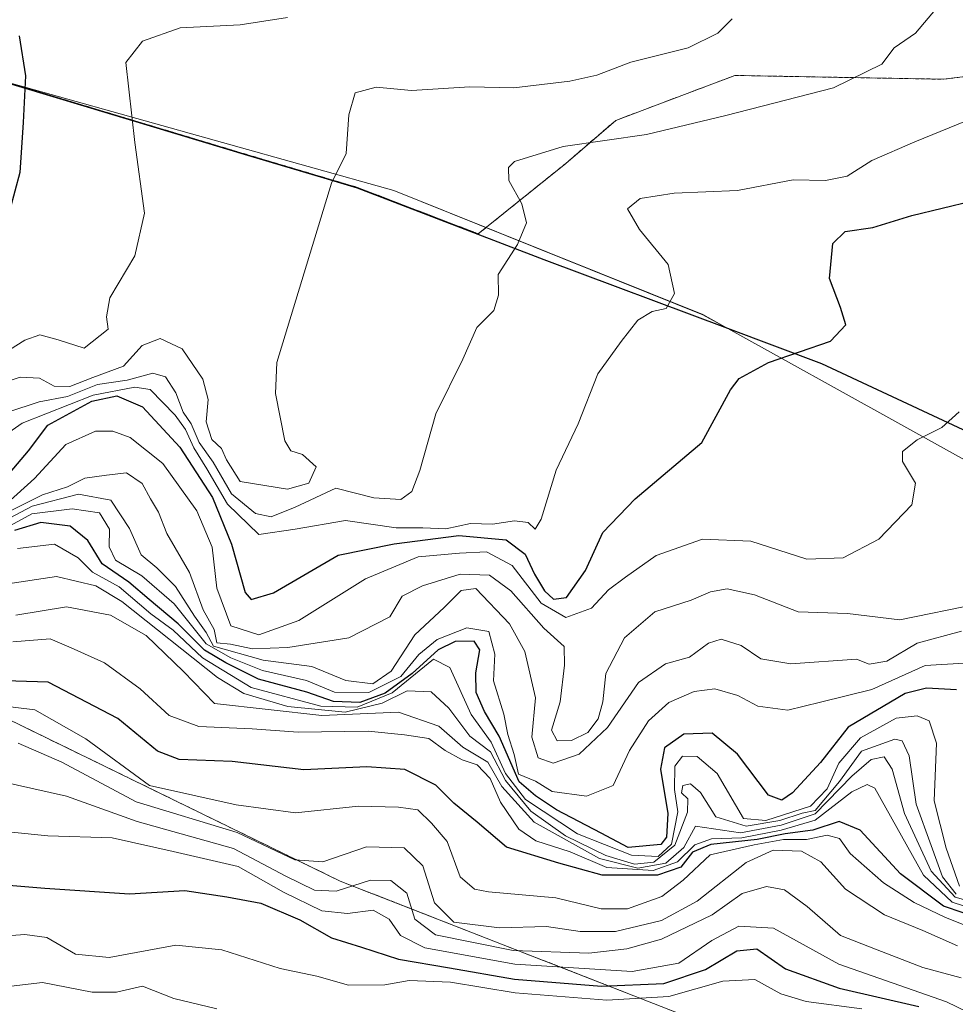
# Model space of a CAD drawing. Units: metres. Extents: x 655413 to 658845, y 4722518 to 4723313.
# Drawn here: x 657851 to 657979, y 4722732 to 4722867 of the extents above; entities that cross this region are included whole.
import ezdxf

# ---------------------------------------------------------------- set-up
doc = ezdxf.new("R2010")
doc.units = ezdxf.units.M
doc.header["$MEASUREMENT"] = 0
doc.linetypes.add('TRAZOS', pattern=[0.75, 0.5, -0.25])
for name, color, linetype, lineweight in [('Arbolado forestal', 92, 'TRAZOS', 0), ('Arbolado forestal CxS', 92, 'Continuous', 0), ('Comarca', 2, 'Continuous', 13), ('Comarca CxS', 133, 'Continuous', 0), ('Comunidad autónoma', 142, 'Continuous', 30), ('Comunidad Autónoma CxS', 142, 'Continuous', 0), ('Curva de nivel maestra', 36, 'Continuous', 30), ('Curva de nivel normal', 36, 'Continuous', 0), ('Espacio natural protegido', 2, 'Continuous', 13), ('Espacio natural protegido CxS', 2, 'Continuous', 0), ('Matorral', 135, 'Continuous', 0), ('Matorral CxS', 135, 'Continuous', 0), ('Municipio', 9, 'Continuous', 13), ('Municipio CxS', 142, 'Continuous', 0), ('Provincia', 19, 'Continuous', 0), ('Provincia CxS', 1, 'Continuous', 0)]:
    doc.layers.add(name, color=color, linetype=linetype, lineweight=lineweight)

# ---------------------------------------------------------------- blocks, each defined once
blk = doc.blocks.new('*U150')
at = {"layer": 'Matorral CxS', "color": 135, "linetype": 'Continuous', "lineweight": 0}
for points in [[(658041.04, 4722873.59, 1215.53), (658029.26, 4722862.47, 1218.23), (658026.99, 4722852.24, 1218.07), (658032.26, 4722845.39, 1215.52), (658059.83, 4722835.95, 1209.07), (658105.34, 4722820.64, 1206.72), (658132.67, 4722796.58, 1209.84), (658160.66, 4722771.26, 1215.06), (658196.5, 4722748.44, 1220.57), (658231.53, 4722735.33, 1200.56), (658259.66, 4722724.8, 1165.23), (658308.4, 4722679.42, 1098.16), (658267.6, 4722690.4, 1110.92), (658161.77, 4722677.17, 1134.36), (658063.87, 4722682.47, 1135.56), (657894.54, 4722748.61, 1160.27), (657786.06, 4722801.53, 1184.42)], [(657841.82, 4722860.25, 1252.45), (657881.84, 4722848.2, 1241.68), (657896.93, 4722843.71, 1239.47), (657913.48, 4722837.36, 1236.25), (657925.47, 4722847.01, 1233.51), (657932.31, 4722852.91, 1236.01), (657937.65, 4722854.92, 1236.55), (657948.66, 4722859.07, 1237.16), (657977.27, 4722858.55, 1232.67), (657996.9, 4722860.98, 1228.67), (658013.21, 4722869.04, 1224.79)]]:
    blk.add_polyline3d(points, dxfattribs=at)
blk = doc.blocks.new('*U152')
at = {"layer": 'Provincia CxS', "color": 1, "linetype": 'Continuous', "lineweight": 0}
blk.add_polyline3d([(658089.62, 4722756.89, 1214.24), (658045.45, 4722778.25, 1213.01), (658035.63, 4722783.48, 1212.99), (658015.88, 4722793.97, 1214.29), (657995.87, 4722803.05, 1216.36), (657960.57, 4722819.53, 1223.87), (657947.67, 4722824.37, 1227.3), (657922.53, 4722833.79, 1234.04), (657896.91, 4722843.63, 1239.46), (657881.83, 4722848.12, 1241.69), (657843.13, 4722859.77, 1252.2)], dxfattribs=at)
blk = doc.blocks.new('*U153')
at = {"layer": 'Comarca CxS', "color": 133, "linetype": 'Continuous', "lineweight": 0}
blk.add_polyline3d([(658089.62, 4722756.89, 1214.24), (658045.45, 4722778.25, 1213.01), (658035.63, 4722783.48, 1212.99), (658015.88, 4722793.97, 1214.29), (657995.87, 4722803.05, 1216.36), (657960.57, 4722819.53, 1223.87), (657922.53, 4722833.79, 1234.04), (657896.91, 4722843.63, 1239.46), (657881.83, 4722848.12, 1241.69), (657841.81, 4722860.17, 1252.46)], dxfattribs=at)
blk = doc.blocks.new('*U154')
at = {"layer": 'Municipio CxS', "color": 142, "linetype": 'Continuous', "lineweight": 0}
blk.add_polyline3d([(658089.62, 4722756.89, 1214.24), (658045.45, 4722778.25, 1213.01), (658035.63, 4722783.48, 1212.99), (658015.88, 4722793.97, 1214.29), (657995.87, 4722803.05, 1216.36), (657960.57, 4722819.53, 1223.87), (657947.67, 4722824.37, 1227.3), (657922.53, 4722833.79, 1234.04), (657896.91, 4722843.63, 1239.46), (657881.83, 4722848.12, 1241.69), (657843.13, 4722859.77, 1252.2)], dxfattribs=at)
blk = doc.blocks.new('*U155')
at = {"layer": 'Comunidad Autónoma CxS', "color": 142, "linetype": 'Continuous', "lineweight": 0}
blk.add_polyline3d([(658089.62, 4722756.89, 1214.24), (658045.45, 4722778.25, 1213.01), (658035.63, 4722783.48, 1212.99), (658015.88, 4722793.97, 1214.29), (657995.87, 4722803.05, 1216.36), (657960.57, 4722819.53, 1223.87), (657947.67, 4722824.37, 1227.3), (657922.53, 4722833.79, 1234.04), (657896.91, 4722843.63, 1239.46), (657881.83, 4722848.12, 1241.69), (657843.13, 4722859.77, 1252.2)], dxfattribs=at)
blk = doc.blocks.new('*U156')
at = {"layer": 'Espacio natural protegido CxS', "color": 2, "linetype": 'Continuous', "lineweight": 0}
blk.add_polyline3d([(658359.92, 4722813.77, 1208.33), (658339.29, 4722824.77, 1204.75), (658331.02, 4722827.7, 1204.11), (658312.42, 4722834.27, 1202.4), (658274.36, 4722831.77, 1203.22), (658242.79, 4722824.77, 1204.5), (658208.04, 4722792.27, 1213.04), (658146.11, 4722728.27, 1215.43), (658137.75, 4722731.9, 1214.97), (658112.73, 4722742.77, 1215.27), (658016.36, 4722786.27, 1214.22), (657947.67, 4722824.37, 1227.3), (657944.24, 4722826.27, 1228.41), (657901.92, 4722843.28, 1238.77), (657843.13, 4722859.77, 1252.2)], dxfattribs=at)
blk = doc.blocks.new('*U157')
at = {"layer": 'Espacio natural protegido CxS', "color": 2, "linetype": 'Continuous', "lineweight": 0}
blk.add_polyline3d([(658089.62, 4722756.89, 1214.24), (658045.45, 4722778.25, 1213.01), (658035.63, 4722783.48, 1212.99), (658015.88, 4722793.97, 1214.29), (657995.87, 4722803.05, 1216.36), (657960.57, 4722819.53, 1223.87), (657947.67, 4722824.37, 1227.3), (657922.53, 4722833.79, 1234.04), (657896.91, 4722843.63, 1239.46), (657881.83, 4722848.12, 1241.69), (657843.13, 4722859.77, 1252.2)], dxfattribs=at)
blk = doc.blocks.new('*U158')
at = {"layer": 'Provincia CxS', "color": 1, "linetype": 'Continuous', "lineweight": 0}
blk.add_polyline3d([(658089.6209, 4722756.8861, 1214.2362), (658045.4501, 4722778.251, 1213.0068), (658035.6269, 4722783.475, 1212.9949), (658015.885, 4722793.974, 1214.2907), (657995.8681, 4722803.0511, 1216.3557), (657960.572, 4722819.5339, 1223.874), (657947.669, 4722824.3704, 1227.3034), (657922.5339, 4722833.792, 1234.0392), (657896.912, 4722843.6301, 1239.4626), (657881.826, 4722848.1161, 1241.6855), (657843.1262, 4722859.7704, 1252.1967)], dxfattribs=at)
blk = doc.blocks.new('*U159')
at = {"layer": 'Comarca CxS', "color": 133, "linetype": 'Continuous', "lineweight": 0}
blk.add_polyline3d([(658089.62, 4722756.89, 1214.24), (658045.45, 4722778.25, 1213.01), (658035.63, 4722783.47, 1212.99), (658015.88, 4722793.97, 1214.29), (657995.87, 4722803.05, 1216.36), (657960.57, 4722819.53, 1223.87), (657922.53, 4722833.79, 1234.04), (657896.91, 4722843.63, 1239.46), (657881.83, 4722848.12, 1241.69), (657841.81, 4722860.17, 1252.46)], dxfattribs=at)
blk = doc.blocks.new('*U160')
at = {"layer": 'Municipio CxS', "color": 142, "linetype": 'Continuous', "lineweight": 0}
blk.add_polyline3d([(658089.6209, 4722756.8861, 1214.2362), (658045.4501, 4722778.251, 1213.0068), (658035.6269, 4722783.475, 1212.9949), (658015.885, 4722793.974, 1214.2907), (657995.8681, 4722803.0511, 1216.3557), (657960.572, 4722819.5339, 1223.874), (657947.669, 4722824.3704, 1227.3034), (657922.5339, 4722833.792, 1234.0392), (657896.912, 4722843.6301, 1239.4626), (657881.826, 4722848.1161, 1241.6855), (657843.1262, 4722859.7704, 1252.1967)], dxfattribs=at)
blk = doc.blocks.new('*U161')
at = {"layer": 'Comunidad Autónoma CxS', "color": 142, "linetype": 'Continuous', "lineweight": 0}
blk.add_polyline3d([(658089.6209, 4722756.8861, 1214.2362), (658045.4501, 4722778.251, 1213.0068), (658035.6269, 4722783.475, 1212.9949), (658015.885, 4722793.974, 1214.2907), (657995.8681, 4722803.0511, 1216.3557), (657960.572, 4722819.5339, 1223.874), (657947.669, 4722824.3704, 1227.3034), (657922.5339, 4722833.792, 1234.0392), (657896.912, 4722843.6301, 1239.4626), (657881.826, 4722848.1161, 1241.6855), (657843.1262, 4722859.7704, 1252.1967)], dxfattribs=at)
blk = doc.blocks.new('*U162')
at = {"layer": 'Espacio natural protegido CxS', "color": 2, "linetype": 'Continuous', "lineweight": 0}
blk.add_polyline3d([(658359.9183, 4722813.7694, 1208.3303), (658339.2937, 4722824.7695, 1204.7487), (658331.0185, 4722827.6949, 1204.1134), (658312.4191, 4722834.2698, 1202.3985), (658274.3571, 4722831.7704, 1203.2172), (658242.7948, 4722824.7709, 1204.5031), (658208.0445, 4722792.2715, 1213.0438), (658146.1066, 4722728.273, 1215.4317), (658137.7479, 4722731.9046, 1214.9709), (658112.7321, 4722742.7732, 1215.2729), (658016.3589, 4722786.2742, 1214.2172), (657947.669, 4722824.3704, 1227.3034), (657944.2352, 4722826.2748, 1228.4128), (657901.9233, 4722843.2751, 1238.7672), (657843.1262, 4722859.7704, 1252.1967)], dxfattribs=at)
blk = doc.blocks.new('*U163')
at = {"layer": 'Espacio natural protegido CxS', "color": 2, "linetype": 'Continuous', "lineweight": 0}
blk.add_polyline3d([(658089.6209, 4722756.8861, 1214.2362), (658045.4501, 4722778.251, 1213.0068), (658035.6269, 4722783.475, 1212.9949), (658015.885, 4722793.974, 1214.2907), (657995.8681, 4722803.0511, 1216.3557), (657960.572, 4722819.5339, 1223.874), (657947.669, 4722824.3704, 1227.3034), (657922.5339, 4722833.792, 1234.0392), (657896.912, 4722843.6301, 1239.4626), (657881.826, 4722848.1161, 1241.6855), (657843.1262, 4722859.7704, 1252.1967)], dxfattribs=at)
blk = doc.blocks.new('*U164')
at = {"layer": 'Curva de nivel normal', "color": 36, "linetype": 'Continuous', "lineweight": 0}
blk.add_polyline3d([(657844.92, 4722755.76, 1155), (657854.45, 4722754.83, 1155), (657863.28, 4722754.53, 1155), (657871.67, 4722752.66, 1155), (657880.56, 4722750.62, 1155), (657886.77, 4722747.1, 1155), (657892.04, 4722744.53, 1155), (657895.56, 4722744.18, 1155), (657899.09, 4722744.6, 1155), (657901.28, 4722743.4, 1155), (657902.8, 4722741.13, 1155), (657906.16, 4722739.44, 1155), (657918.48, 4722737.2, 1155), (657934.55, 4722736.22, 1155), (657940.95, 4722737.36, 1155), (657945.48, 4722740.48, 1155), (657949.21, 4722742.41, 1155), (657953.95, 4722742.14, 1155), (657962.92, 4722737.2, 1155), (657977.68, 4722732.04, 1155), (657988.81, 4722726.66, 1155)], dxfattribs=at)
blk = doc.blocks.new('*U168')
at = {"layer": 'Curva de nivel normal', "color": 36, "linetype": 'Continuous', "lineweight": 0}
blk.add_polyline3d([(657844.46, 4722773.11, 1170), (657852.7, 4722772.11, 1170), (657859.67, 4722768.1, 1170), (657868.39, 4722761.71, 1170), (657880.28, 4722759.08, 1170), (657888.43, 4722757.95, 1170), (657897.04, 4722758.9, 1170), (657902.56, 4722758.74, 1170), (657905.2, 4722758.38, 1170), (657907.06, 4722756.57, 1170), (657909.21, 4722754.03, 1170), (657910.98, 4722749.18, 1170), (657912.95, 4722747.49, 1170), (657914.87, 4722747.13, 1170), (657924.1, 4722746.3, 1170), (657930.32, 4722744.78, 1170), (657933.92, 4722744.82, 1170), (657938.66, 4722746.49, 1170), (657941.54, 4722748.73, 1170), (657945.28, 4722752.2, 1170), (657951.3, 4722753.58, 1170), (657955.3, 4722754.33, 1170), (657958.49, 4722754.31, 1170), (657961.32, 4722754.92, 1170), (657962.99, 4722754.44, 1170), (657964.47, 4722752.4, 1170), (657969.04, 4722748.35, 1170), (657973.24, 4722745.65, 1170), (657977.53, 4722743.6, 1170), (657983.14, 4722741.38, 1170)], dxfattribs=at)
blk = doc.blocks.new('*U170')
at = {"layer": 'Curva de nivel normal', "color": 36, "linetype": 'Continuous', "lineweight": 0}
blk.add_polyline3d([(657979.42, 4722747.93, 1195), (657977.62, 4722753.14, 1195), (657975.98, 4722759.6, 1195), (657976.27, 4722767.52, 1195), (657975.3, 4722770.56, 1195), (657973.63, 4722771.26, 1195), (657970.74, 4722770.95, 1195), (657965.88, 4722768.25, 1195), (657962.89, 4722764.79, 1195), (657961.31, 4722761.24, 1195), (657959.02, 4722758.87, 1195), (657952.88, 4722756.92, 1195), (657949.85, 4722757.17, 1195), (657946.2, 4722763.34, 1195), (657943.48, 4722765.69, 1195), (657941.48, 4722765.73, 1195), (657940.42, 4722764.36, 1195), (657940.38, 4722761.16, 1195), (657940.82, 4722758.08, 1195), (657939.95, 4722753.66, 1195), (657938.12, 4722751.99, 1195), (657934.46, 4722752.18, 1195), (657927.09, 4722755.08, 1195), (657919.96, 4722759.81, 1195), (657917.22, 4722763.36, 1195), (657915.24, 4722767.67, 1195), (657912.5, 4722771.47, 1195), (657909.59, 4722777.87, 1195), (657907.34, 4722779.04, 1195), (657901.65, 4722774.4, 1195), (657896.87, 4722772.46, 1195), (657891.89, 4722772.61, 1195), (657882.34, 4722775.15, 1195), (657875.67, 4722779.21, 1195), (657871.63, 4722783.02, 1195), (657868.61, 4722785.25, 1195), (657864.25, 4722788.97, 1195), (657860.6, 4722790.98, 1195), (657858.62, 4722792.93, 1195), (657855.38, 4722794.82, 1195), (657850.31, 4722794.23, 1195)], dxfattribs=at)
blk = doc.blocks.new('*U173')
at = {"layer": 'Curva de nivel normal', "color": 36, "linetype": 'Continuous', "lineweight": 0}
blk.add_polyline3d([(657845.17, 4722740.84, 1145), (657851.3, 4722741.27, 1145), (657854.34, 4722740.86, 1145), (657858.28, 4722738.58, 1145), (657862.89, 4722738.13, 1145), (657872.01, 4722739.81, 1145), (657878.34, 4722739.16, 1145), (657886.34, 4722736.62, 1145), (657891.34, 4722735.56, 1145), (657895.67, 4722734.34, 1145), (657900.67, 4722734.38, 1145), (657904.01, 4722734.96, 1145), (657909.67, 4722734.75, 1145), (657918.54, 4722733.3, 1145), (657931.12, 4722732.28, 1145), (657939.61, 4722732.8, 1145), (657947, 4722734.9, 1145), (657951.4, 4722735.11, 1145), (657954.96, 4722733.15, 1145), (657958.42, 4722732.1, 1145), (657966.06, 4722731.1, 1145)], dxfattribs=at)
blk = doc.blocks.new('*U174')
at = {"layer": 'Curva de nivel normal', "color": 36, "linetype": 'Continuous', "lineweight": 0}
blk.add_polyline3d([(657976.87, 4722868.96, 1235), (657973.41, 4722864.86, 1235), (657970.5, 4722862.85, 1235), (657968.79, 4722860.62, 1235), (657962.17, 4722857.39, 1235), (657947.42, 4722853.6, 1235), (657936.52, 4722850.97, 1235), (657925.09, 4722849.34, 1235), (657918.42, 4722847.26, 1235), (657917.64, 4722846.47, 1235), (657917.66, 4722844.67, 1235), (657919.43, 4722841.47, 1235), (657920.1, 4722838.84, 1235), (657918.84, 4722835.91, 1235), (657916.2, 4722831.78, 1235), (657916.23, 4722828.95, 1235), (657915.63, 4722826.86, 1235), (657913.26, 4722824.53, 1235), (657911.38, 4722820.19, 1235), (657907.64, 4722812.66, 1235), (657905.48, 4722804.89, 1235), (657904.39, 4722802.02, 1235), (657902.85, 4722800.92, 1235), (657899.14, 4722801.17, 1235), (657893.97, 4722802.46, 1235), (657888.37, 4722799.89, 1235), (657885.08, 4722798.56, 1235), (657882.92, 4722799.01, 1235), (657879.64, 4722801.69, 1235), (657877.13, 4722806.04, 1235), (657875.22, 4722808.74, 1235), (657874.11, 4722811.3, 1235), (657873.03, 4722812.88, 1235), (657872.03, 4722815.55, 1235), (657870.6, 4722817.75, 1235), (657868.87, 4722818.25, 1235), (657865.34, 4722817.3, 1235), (657861.3, 4722816.71, 1235), (657857.19, 4722815.03, 1235), (657853.3, 4722814.31, 1235), (657849.01, 4722812.92, 1235)], dxfattribs=at)
blk = doc.blocks.new('*U176')
at = {"layer": 'Curva de nivel normal', "color": 36, "linetype": 'Continuous', "lineweight": 0}
blk.add_polyline3d([(657848.06, 4722762.26, 1160), (657857.01, 4722760.25, 1160), (657866.74, 4722756.78, 1160), (657879.92, 4722753.08, 1160), (657887.08, 4722749.3, 1160), (657891.01, 4722747.35, 1160), (657894.01, 4722747.24, 1160), (657898.69, 4722748.73, 1160), (657901.51, 4722748.69, 1160), (657903.69, 4722746.97, 1160), (657904.78, 4722743.4, 1160), (657907.6, 4722741.23, 1160), (657918.25, 4722739.1, 1160), (657928.65, 4722738.73, 1160), (657933.86, 4722739.34, 1160), (657938.58, 4722740.64, 1160), (657945.55, 4722743.96, 1160), (657949.66, 4722746.9, 1160), (657953, 4722747.87, 1160), (657955.47, 4722747.42, 1160), (657958.54, 4722745.12, 1160), (657963.13, 4722741.14, 1160), (657967.91, 4722739.27, 1160), (657974.42, 4722736.76, 1160), (657979.66, 4722735.33, 1160)], dxfattribs=at)
blk = doc.blocks.new('*U178')
at = {"layer": 'Curva de nivel normal', "color": 36, "linetype": 'Continuous', "lineweight": 0}
blk.add_polyline3d([(657948.26, 4722866.85, 1240), (657946.3, 4722864.85, 1240), (657942.26, 4722862.86, 1240), (657934.37, 4722860.87, 1240), (657929.74, 4722859.12, 1240), (657926.02, 4722858.27, 1240), (657918.34, 4722857.38, 1240), (657912.34, 4722857.52, 1240), (657904.34, 4722856.99, 1240), (657899.49, 4722857.46, 1240), (657896.6, 4722856.68, 1240), (657895.75, 4722853.69, 1240), (657895.38, 4722848.36, 1240), (657893.34, 4722844.31, 1240), (657885.85, 4722819.7, 1240), (657885.68, 4722815.46, 1240), (657886.98, 4722808.96, 1240), (657887.8, 4722807.61, 1240), (657889.4, 4722807.08, 1240), (657891.25, 4722805.41, 1240), (657890.26, 4722803.18, 1240), (657887.33, 4722802.36, 1240), (657880.82, 4722803.39, 1240), (657878.97, 4722806.38, 1240), (657878.27, 4722807.93, 1240), (657876.93, 4722809.14, 1240), (657876.18, 4722811.57, 1240), (657876.43, 4722814.62, 1240), (657875.71, 4722817.44, 1240), (657872.87, 4722821.58, 1240), (657869.88, 4722823.01, 1240), (657867.41, 4722822.02, 1240), (657864.83, 4722819.19, 1240), (657860.63, 4722817.66, 1240), (657857.5, 4722816.41, 1240), (657855.34, 4722816.48, 1240), (657853.34, 4722817.57, 1240), (657850.67, 4722817.7, 1240), (657845.67, 4722816.06, 1240)], dxfattribs=at)
blk = doc.blocks.new('*U179')
at = {"layer": 'Curva de nivel normal', "color": 36, "linetype": 'Continuous', "lineweight": 0}
blk.add_polyline3d([(657887.34, 4722867, 1245), (657880.84, 4722866, 1245), (657872.59, 4722865.58, 1245), (657867.44, 4722863.75, 1245), (657865.15, 4722860.85, 1245), (657866.38, 4722849.86, 1245), (657867.74, 4722840.19, 1245), (657866.39, 4722834.33, 1245), (657862.98, 4722828.56, 1245), (657862.5, 4722825.96, 1245), (657862.72, 4722824.29, 1245), (657859.45, 4722821.67, 1245), (657855.88, 4722822.82, 1245), (657853.39, 4722823.52, 1245), (657851.34, 4722822.78, 1245), (657848.34, 4722820.92, 1245)], dxfattribs=at)
blk = doc.blocks.new('*U182')
at = {"layer": 'Curva de nivel normal', "color": 36, "linetype": 'Continuous', "lineweight": 0}
blk.add_polyline3d([(657983.38, 4722745.1, 1185), (657978.85, 4722746.42, 1185), (657975.55, 4722749.97, 1185), (657971.89, 4722757.86, 1185), (657970.2, 4722763.95, 1185), (657969.13, 4722765.66, 1185), (657967.33, 4722765.28, 1185), (657964.66, 4722763.01, 1185), (657959.66, 4722757.85, 1185), (657954.98, 4722756.27, 1185), (657949.42, 4722755.24, 1185), (657943.26, 4722756.14, 1185), (657941.67, 4722753.22, 1185), (657939.17, 4722751.08, 1185), (657935.35, 4722750.39, 1185), (657930.08, 4722751.71, 1185), (657921.15, 4722756.68, 1185), (657916.72, 4722761.56, 1185), (657914.79, 4722764.93, 1185), (657911.38, 4722766.97, 1185), (657908.06, 4722769.87, 1185), (657902.53, 4722771.78, 1185), (657892.01, 4722771.29, 1185), (657877.34, 4722772.96, 1185), (657873.06, 4722777.36, 1185), (657867.97, 4722782.29, 1185), (657863.07, 4722785.07, 1185), (657857.01, 4722786.2, 1185), (657850.08, 4722785.09, 1185)], dxfattribs=at)
blk = doc.blocks.new('*U184')
at = {"layer": 'Curva de nivel normal', "color": 36, "linetype": 'Continuous', "lineweight": 0}
blk.add_polyline3d([(657979.18, 4722739.73, 1165), (657974.41, 4722741.82, 1165), (657969.18, 4722743.96, 1165), (657963.82, 4722747.48, 1165), (657960.45, 4722751.25, 1165), (657957.76, 4722752.71, 1165), (657953.9, 4722752.85, 1165), (657950.22, 4722751.17, 1165), (657943.48, 4722745.84, 1165), (657938.61, 4722743.22, 1165), (657932.3, 4722741.68, 1165), (657927.42, 4722741.7, 1165), (657922.85, 4722742.36, 1165), (657916.37, 4722742.19, 1165), (657910.12, 4722742.97, 1165), (657907.46, 4722745.62, 1165), (657905.88, 4722750.72, 1165), (657903.33, 4722753.18, 1165), (657898.15, 4722753.32, 1165), (657892.16, 4722751.25, 1165), (657888.34, 4722751.5, 1165), (657880.43, 4722755.25, 1165), (657866.6, 4722759.48, 1165), (657856.38, 4722764.92, 1165), (657850.41, 4722767.5, 1165)], dxfattribs=at)
blk = doc.blocks.new('*U185')
at = {"layer": 'Curva de nivel normal', "color": 36, "linetype": 'Continuous', "lineweight": 0}
blk.add_polyline3d([(657846.3, 4722733.83, 1140), (657853.75, 4722734.69, 1140), (657860.54, 4722733.39, 1140), (657863.87, 4722733.39, 1140), (657867.44, 4722734.18, 1140), (657871.75, 4722732.52, 1140), (657877.66, 4722731.08, 1140)], dxfattribs=at)
blk = doc.blocks.new('*U187')
at = {"layer": 'Curva de nivel normal', "color": 36, "linetype": 'Continuous', "lineweight": 0}
blk.add_polyline3d([(657983.11, 4722744.2, 1180), (657978.44, 4722745.73, 1180), (657974.51, 4722749.42, 1180), (657967.82, 4722761.35, 1180), (657966.79, 4722761.84, 1180), (657964.67, 4722760.86, 1180), (657959.66, 4722756.94, 1180), (657955, 4722755.57, 1180), (657949.61, 4722754.56, 1180), (657945.44, 4722754.4, 1180), (657943.18, 4722753.6, 1180), (657940.78, 4722751.23, 1180), (657937.44, 4722750.07, 1180), (657931.12, 4722750.49, 1180), (657926.05, 4722752.61, 1180), (657921.38, 4722754.12, 1180), (657919.03, 4722755.72, 1180), (657916.54, 4722759.45, 1180), (657915.11, 4722762.66, 1180), (657913.34, 4722764.55, 1180), (657911.26, 4722765.21, 1180), (657908.96, 4722766.51, 1180), (657906.71, 4722768.17, 1180), (657903.38, 4722768.68, 1180), (657898.39, 4722769.17, 1180), (657888.77, 4722769.02, 1180), (657882.46, 4722769.46, 1180), (657875.15, 4722769.79, 1180), (657871.09, 4722771.3, 1180), (657867.14, 4722774.97, 1180), (657862.23, 4722778.52, 1180), (657857.69, 4722780.6, 1180), (657854.8, 4722781.84, 1180), (657849.68, 4722781.39, 1180)], dxfattribs=at)
blk = doc.blocks.new('*U188')
at = {"layer": 'Curva de nivel normal', "color": 36, "linetype": 'Continuous', "lineweight": 0}
blk.add_polyline3d([(657978.99, 4722746.8, 1190), (657977.11, 4722749.2, 1190), (657975.55, 4722753.47, 1190), (657973.51, 4722759.14, 1190), (657972.55, 4722765.8, 1190), (657971.56, 4722767.85, 1190), (657970.56, 4722768.07, 1190), (657966, 4722766.42, 1190), (657963, 4722762.28, 1190), (657959.66, 4722758.3, 1190), (657957.86, 4722757.93, 1190), (657954.79, 4722756.9, 1190), (657950.22, 4722756.12, 1190), (657946.02, 4722757.42, 1190), (657943.94, 4722760.77, 1190), (657942.58, 4722761.95, 1190), (657941.5, 4722761.7, 1190), (657941.35, 4722760.71, 1190), (657942.21, 4722759.88, 1190), (657942.15, 4722758.04, 1190), (657940.43, 4722753.53, 1190), (657937.55, 4722751.18, 1190), (657934.91, 4722750.93, 1190), (657930.96, 4722752.11, 1190), (657925.45, 4722754.79, 1190), (657920.68, 4722758.2, 1190), (657917.19, 4722762.38, 1190), (657915.16, 4722766.34, 1190), (657912.3, 4722768.49, 1190), (657909.45, 4722772.31, 1190), (657907.02, 4722774.56, 1190), (657903.71, 4722774.69, 1190), (657900.29, 4722772.99, 1190), (657895.22, 4722771.78, 1190), (657887.35, 4722772.53, 1190), (657881.36, 4722774.35, 1190), (657877.71, 4722776.5, 1190), (657864.6, 4722786.95, 1190), (657861.06, 4722789.09, 1190), (657855.67, 4722790.39, 1190), (657848.67, 4722789.34, 1190)], dxfattribs=at)
blk = doc.blocks.new('*U189')
at = {"layer": 'Curva de nivel maestra', "color": 36, "linetype": 'Continuous', "lineweight": 30}
blk.add_polyline3d([(657979.03, 4722774.85, 1200), (657974.92, 4722775.04, 1200), (657971.97, 4722774.31, 1200), (657964.2, 4722769.73, 1200), (657960.4, 4722764.86, 1200), (657956.57, 4722760.69, 1200), (657955.08, 4722759.68, 1200), (657953.26, 4722760.39, 1200), (657948.99, 4722766, 1200), (657945.54, 4722768.89, 1200), (657941.64, 4722768.74, 1200), (657939.01, 4722766.89, 1200), (657938.44, 4722763.95, 1200), (657939.48, 4722757.88, 1200), (657939.27, 4722754.61, 1200), (657938.48, 4722753.62, 1200), (657934.04, 4722753.23, 1200), (657930.31, 4722755.2, 1200), (657924.22, 4722758.37, 1200), (657921.3, 4722760.3, 1200), (657919.08, 4722762.22, 1200), (657916.32, 4722768.5, 1200), (657914.33, 4722771.85, 1200), (657913.2, 4722774.45, 1200), (657913.12, 4722777.14, 1200), (657913.68, 4722780.32, 1200), (657912.9, 4722781.5, 1200), (657910.31, 4722781.46, 1200), (657907.97, 4722780.31, 1200), (657904.42, 4722777.07, 1200), (657900.7, 4722774.38, 1200), (657897.22, 4722773.1, 1200), (657893.61, 4722773.23, 1200), (657889.96, 4722774.5, 1200), (657883.33, 4722776.31, 1200), (657878.86, 4722778.54, 1200), (657875.96, 4722780.26, 1200), (657872.36, 4722783.88, 1200), (657868.37, 4722787.23, 1200), (657865.59, 4722789.6, 1200), (657861.92, 4722792.09, 1200), (657859.94, 4722795.29, 1200), (657857.54, 4722797.25, 1200), (657853.5, 4722797.78, 1200), (657849.89, 4722796.66, 1200)], dxfattribs=at)
blk = doc.blocks.new('*U190')
at = {"layer": 'Curva de nivel maestra', "color": 36, "linetype": 'Continuous', "lineweight": 30}
blk.add_polyline3d([(657982.64, 4722743.34, 1175), (657977.24, 4722745.19, 1175), (657971.36, 4722749.61, 1175), (657965.82, 4722755.6, 1175), (657962.95, 4722756.78, 1175), (657959.33, 4722755.57, 1175), (657955.56, 4722755.1, 1175), (657951.71, 4722754.31, 1175), (657945.34, 4722753.61, 1175), (657942.83, 4722752.55, 1175), (657941.26, 4722750.52, 1175), (657938.03, 4722749.42, 1175), (657930.46, 4722749.44, 1175), (657924.54, 4722751.05, 1175), (657917.36, 4722753.26, 1175), (657913.34, 4722756.69, 1175), (657910.11, 4722759.29, 1175), (657907.64, 4722761.74, 1175), (657903.42, 4722763.92, 1175), (657898.19, 4722764.29, 1175), (657889.58, 4722763.86, 1175), (657879.75, 4722764.99, 1175), (657872.48, 4722765.29, 1175), (657869.51, 4722766.42, 1175), (657864.05, 4722770.91, 1175), (657854.51, 4722775.87, 1175), (657847.06, 4722776.11, 1175)], dxfattribs=at)
blk = doc.blocks.new('*U192')
at = {"layer": 'Curva de nivel maestra', "color": 36, "linetype": 'Continuous', "lineweight": 30}
blk.add_polyline3d([(657848.8, 4722804.05, 1225), (657851.83, 4722807.62, 1225), (657854.49, 4722811.12, 1225), (657860.51, 4722814.39, 1225), (657863.93, 4722815.12, 1225), (657867.45, 4722813.63, 1225), (657872.56, 4722808.08, 1225), (657877.03, 4722801.21, 1225), (657879.66, 4722794.82, 1225), (657881.53, 4722788.16, 1225), (657882.34, 4722787.23, 1225), (657885.42, 4722788.12, 1225), (657894.27, 4722793.29, 1225), (657901.96, 4722794.86, 1225), (657910.8, 4722795.97, 1225), (657917.28, 4722795.4, 1225), (657919.92, 4722793.44, 1225), (657921.17, 4722790.69, 1225), (657922.57, 4722788.42, 1225), (657923.78, 4722787.27, 1225), (657925.55, 4722787.48, 1225), (657928.16, 4722791.17, 1225), (657930.56, 4722796.4, 1225), (657934.96, 4722801.03, 1225), (657944.13, 4722808.74, 1225), (657948.04, 4722815.98, 1225), (657949.25, 4722817.52, 1225), (657953.24, 4722819.69, 1225), (657961.75, 4722822.65, 1225), (657963.86, 4722824.88, 1225), (657963.14, 4722827.27, 1225), (657961.61, 4722831.21, 1225), (657962.06, 4722836.02, 1225), (657963.78, 4722837.67, 1225), (657967.54, 4722838.21, 1225), (657972.92, 4722839.85, 1225), (657981.24, 4722841.9, 1225)], dxfattribs=at)
blk = doc.blocks.new('*U193')
at = {"layer": 'Curva de nivel maestra', "color": 36, "linetype": 'Continuous', "lineweight": 30}
blk.add_polyline3d([(657844.71, 4722748.41, 1150), (657854.07, 4722747.64, 1150), (657865.67, 4722746.87, 1150), (657873.26, 4722747.33, 1150), (657879.01, 4722746.45, 1150), (657883.67, 4722745.56, 1150), (657889.01, 4722743.29, 1150), (657893.34, 4722740.82, 1150), (657897.48, 4722739.54, 1150), (657902.56, 4722737.9, 1150), (657909.52, 4722736.71, 1150), (657918.45, 4722735.16, 1150), (657930.36, 4722734.21, 1150), (657938.9, 4722734.58, 1150), (657944.63, 4722736.5, 1150), (657948.9, 4722739.05, 1150), (657951.66, 4722739.34, 1150), (657955.61, 4722736.56, 1150), (657962.93, 4722733.94, 1150), (657973.88, 4722731.41, 1150)], dxfattribs=at)
blk = doc.blocks.new('*U194')
at = {"layer": 'Curva de nivel maestra', "color": 36, "linetype": 'Continuous', "lineweight": 30}
blk.add_polyline3d([(657850.55, 4722864.48, 1250), (657851.4, 4722859.04, 1250), (657851.08, 4722852.62, 1250), (657850.62, 4722845.78, 1250), (657847.85, 4722835.53, 1250)], dxfattribs=at)

msp = doc.modelspace()

# ---------------------------------------------------------------- linework, layer by layer
at = {"layer": 'Arbolado forestal', "color": 92, "linetype": 'TRAZOS', "lineweight": 0}
for points in [[(657366.41, 4723079.67, 1291.87), (657338.91, 4723018.49, 1259.89), (657352.14, 4722970.86, 1226.05), (657481.78, 4722941.76, 1214.43), (657553.22, 4722865.03, 1197.1), (657664.35, 4722833.28, 1172.11), (657786.06, 4722801.53, 1184.42), (657894.53, 4722748.61, 1160.27), (658063.87, 4722682.47, 1135.56), (658161.76, 4722677.17, 1134.36), (658267.6, 4722690.4, 1110.92), (658308.4, 4722679.42, 1098.16)], [(657841.82, 4722860.25, 1252.45), (657881.84, 4722848.2, 1241.68), (657896.93, 4722843.71, 1239.47), (657913.48, 4722837.36, 1236.25), (657925.47, 4722847.01, 1233.51), (657932.31, 4722852.91, 1236.01), (657937.65, 4722854.92, 1236.55), (657948.66, 4722859.07, 1237.16), (657977.27, 4722858.55, 1232.67), (657996.9, 4722860.98, 1228.67), (658013.2, 4722869.04, 1224.79), (658031.13, 4722887.94, 1222.29), (658037.23, 4722897.63, 1221.77), (658038.28, 4722901.09, 1221.82)]]:
    msp.add_polyline3d(points, dxfattribs=at)
at = {"layer": 'Arbolado forestal CxS', "color": 92, "linetype": 'Continuous', "lineweight": 0}
for points in [[(658013.21, 4722869.04, 1224.79), (657996.9, 4722860.98, 1228.67), (657977.27, 4722858.55, 1232.67), (657948.66, 4722859.07, 1237.16), (657937.65, 4722854.92, 1236.55), (657932.31, 4722852.91, 1236.01), (657925.47, 4722847.01, 1233.51), (657913.48, 4722837.36, 1236.25), (657896.93, 4722843.71, 1239.47), (657881.84, 4722848.2, 1241.68), (657841.82, 4722860.25, 1252.45)], [(657786.06, 4722801.53, 1184.42), (657894.54, 4722748.61, 1160.27), (658063.87, 4722682.47, 1135.56), (658161.76, 4722677.17, 1134.36), (658267.6, 4722690.4, 1110.92), (658308.4, 4722679.42, 1098.16), (658336.39, 4722671.88, 1101.27), (658405.18, 4722666.59, 1114.8)]]:
    msp.add_polyline3d(points, dxfattribs=at)
at = {"layer": 'Comarca', "color": 2, "linetype": 'Continuous', "lineweight": 13}
for points in [[(657947.67, 4722824.37, 1227.3), (657922.53, 4722833.79, 1234.04), (657896.91, 4722843.63, 1239.46), (657881.83, 4722848.12, 1241.69), (657843.13, 4722859.77, 1252.2)], [(658137.75, 4722731.9, 1214.97), (658122.75, 4722740.61, 1214.32), (658089.62, 4722756.89, 1214.24), (658045.45, 4722778.25, 1213.01), (658035.63, 4722783.48, 1212.99), (658015.88, 4722793.97, 1214.29), (657995.87, 4722803.05, 1216.36), (657960.57, 4722819.53, 1223.87), (657947.67, 4722824.37, 1227.3)]]:
    msp.add_polyline3d(points, dxfattribs=at)
at = {"layer": 'Comunidad autónoma', "color": 142, "linetype": 'Continuous', "lineweight": 30}
for points in [[(657947.67, 4722824.37, 1227.3), (657922.53, 4722833.79, 1234.04), (657896.91, 4722843.63, 1239.46), (657881.83, 4722848.12, 1241.69), (657843.13, 4722859.77, 1252.2)], [(658137.75, 4722731.9, 1214.97), (658122.75, 4722740.61, 1214.32), (658089.62, 4722756.89, 1214.24), (658045.45, 4722778.25, 1213.01), (658035.63, 4722783.48, 1212.99), (658015.88, 4722793.97, 1214.29), (657995.87, 4722803.05, 1216.36), (657960.57, 4722819.53, 1223.87), (657947.67, 4722824.37, 1227.3)]]:
    msp.add_polyline3d(points, dxfattribs=at)
at = {"layer": 'Curva de nivel normal', "color": 36, "linetype": 'Continuous', "lineweight": 0}
for points in [[(657846.32, 4722808.18, 1230), (657850.96, 4722811.4, 1230), (657860.68, 4722815.23, 1230), (657866.4, 4722816.34, 1230), (657868.49, 4722816.02, 1230), (657871.93, 4722812.5, 1230), (657873.35, 4722810.54, 1230), (657874.48, 4722808, 1230), (657876.26, 4722805.12, 1230), (657879.09, 4722800.28, 1230), (657883.39, 4722796.14, 1230), (657888.39, 4722796.84, 1230), (657895.29, 4722798.04, 1230), (657902.21, 4722797.06, 1230), (657905.88, 4722797.06, 1230), (657909.05, 4722796.91, 1230), (657912.4, 4722797.65, 1230), (657915.43, 4722797.53, 1230), (657918.44, 4722798.02, 1230), (657920.31, 4722797.78, 1230), (657921.27, 4722796.85, 1230), (657922.09, 4722798.24, 1230), (657924.15, 4722804.93, 1230), (657927.16, 4722811.29, 1230), (657929.87, 4722818.17, 1230), (657933.05, 4722822.6, 1230), (657935.33, 4722825.5, 1230), (657937.33, 4722826.69, 1230), (657939.21, 4722827.11, 1230), (657940.36, 4722829.17, 1230), (657939.52, 4722833.13, 1230), (657935.58, 4722837.95, 1230), (657933.93, 4722840.78, 1230), (657935.66, 4722842.22, 1230), (657940.33, 4722842.91, 1230), (657949, 4722843.3, 1230), (657956.66, 4722844.76, 1230), (657961.09, 4722844.66, 1230), (657964.04, 4722845.24, 1230), (657967.42, 4722847.4, 1230), (657973.33, 4722849.99, 1230), (657985.2, 4722854.83, 1230)], [(657847.39, 4722799.1, 1220), (657852.64, 4722803.79, 1220), (657856.92, 4722808.48, 1220), (657861, 4722810.3, 1220), (657863.37, 4722810.28, 1220), (657865.78, 4722809.42, 1220), (657870.23, 4722805.88, 1220), (657874.9, 4722799.37, 1220), (657877, 4722794.39, 1220), (657877.62, 4722788.78, 1220), (657879.56, 4722783.6, 1220), (657883.38, 4722782.35, 1220), (657888.87, 4722784.35, 1220), (657898.02, 4722790.04, 1220), (657905.24, 4722793.07, 1220), (657910.88, 4722793.57, 1220), (657914.59, 4722793.77, 1220), (657918.14, 4722791.89, 1220), (657922.08, 4722786.72, 1220), (657925.5, 4722784.75, 1220), (657929, 4722786.05, 1220), (657931.33, 4722788.54, 1220), (657933.66, 4722790.3, 1220), (657937.84, 4722793.24, 1220), (657944.2, 4722795.49, 1220), (657950.85, 4722795.23, 1220), (657958.5, 4722792.76, 1220), (657963.49, 4722792.92, 1220), (657968.38, 4722795.49, 1220), (657972.9, 4722800.19, 1220), (657973.41, 4722803.16, 1220), (657971.61, 4722806.13, 1220), (657971.63, 4722807.53, 1220), (657973.66, 4722809.12, 1220), (657977, 4722810.82, 1220), (657979.39, 4722812.96, 1220)], [(657848.37, 4722798.89, 1215), (657853.75, 4722801.58, 1215), (657857.19, 4722802.65, 1215), (657859.55, 4722803.85, 1215), (657862.5, 4722804.26, 1215), (657865.26, 4722804.57, 1215), (657867.4, 4722803.1, 1215), (657868.56, 4722801, 1215), (657869.66, 4722799.19, 1215), (657870.78, 4722796.28, 1215), (657873.91, 4722790.91, 1215), (657875.78, 4722785.79, 1215), (657877.26, 4722783.12, 1215), (657877.64, 4722781.26, 1215), (657879.53, 4722781.11, 1215), (657882.51, 4722780.43, 1215), (657887.38, 4722780.63, 1215), (657895.71, 4722781.98, 1215), (657901.34, 4722784.83, 1215), (657903.06, 4722787.66, 1215), (657905.84, 4722789.11, 1215), (657911.01, 4722790.67, 1215), (657915.01, 4722790.56, 1215), (657917.93, 4722788.41, 1215), (657922.45, 4722783.3, 1215), (657925.25, 4722780.78, 1215), (657925.28, 4722778.19, 1215), (657924.68, 4722773.19, 1215), (657923.53, 4722769.32, 1215), (657924.27, 4722767.84, 1215), (657926.25, 4722767.88, 1215), (657928.49, 4722769, 1215), (657929.93, 4722770.86, 1215), (657930.54, 4722773.19, 1215), (657930.94, 4722777.08, 1215), (657933.51, 4722781.94, 1215), (657937.66, 4722785.51, 1215), (657942.66, 4722787.12, 1215), (657945.33, 4722788.27, 1215), (657947.58, 4722788.7, 1215), (657951.34, 4722787.86, 1215), (657957.32, 4722785.52, 1215), (657964.11, 4722785.31, 1215), (657971.25, 4722784.44, 1215), (657982, 4722786.6, 1215)], [(657979.72, 4722782.89, 1210), (657973.66, 4722781.24, 1210), (657969.5, 4722778.78, 1210), (657967.04, 4722778.33, 1210), (657965.33, 4722779.02, 1210), (657956.33, 4722778.41, 1210), (657952.19, 4722779.1, 1210), (657949.5, 4722780.91, 1210), (657946.77, 4722781.76, 1210), (657945.04, 4722781.23, 1210), (657942.43, 4722779.29, 1210), (657939.12, 4722778.39, 1210), (657935.45, 4722775.83, 1210), (657931.18, 4722769.66, 1210), (657927.29, 4722766, 1210), (657923.72, 4722764.77, 1210), (657921.7, 4722765.49, 1210), (657920.82, 4722768.34, 1210), (657921.3, 4722773.75, 1210), (657919.85, 4722780.1, 1210), (657917.76, 4722783.88, 1210), (657913.15, 4722788.72, 1210), (657911.14, 4722788.44, 1210), (657908.82, 4722786.12, 1210), (657904.79, 4722782.37, 1210), (657901.54, 4722777.41, 1210), (657899.01, 4722775.65, 1210), (657895.34, 4722776.09, 1210), (657890.67, 4722778.02, 1210), (657884.01, 4722778.9, 1210), (657877.19, 4722780.82, 1210), (657876.19, 4722782.69, 1210), (657874.58, 4722784.93, 1210), (657871.98, 4722788.99, 1210), (657869.4, 4722791.57, 1210), (657867.25, 4722793.34, 1210), (657865.65, 4722796.97, 1210), (657863.1, 4722800.84, 1210), (657858.67, 4722801.67, 1210), (657852.31, 4722800.03, 1210), (657849.24, 4722798.35, 1210)], [(657980.07, 4722778.5, 1205), (657974.73, 4722778.16, 1205), (657967.41, 4722774.89, 1205), (657960.38, 4722773.14, 1205), (657955.91, 4722772.04, 1205), (657951.79, 4722772.61, 1205), (657949.05, 4722774.06, 1205), (657945.88, 4722774.95, 1205), (657943.05, 4722774.59, 1205), (657939.59, 4722773.08, 1205), (657936.83, 4722770.58, 1205), (657934.22, 4722766.53, 1205), (657931.96, 4722761.72, 1205), (657928.3, 4722760.26, 1205), (657923.6, 4722760.9, 1205), (657921.34, 4722762.3, 1205), (657919.01, 4722763.26, 1205), (657918.4, 4722765.98, 1205), (657917.52, 4722768.7, 1205), (657916.97, 4722771.49, 1205), (657915.56, 4722776.08, 1205), (657915.76, 4722779.7, 1205), (657914.93, 4722782.81, 1205), (657911.91, 4722783.32, 1205), (657907.82, 4722781.75, 1205), (657905.34, 4722779.68, 1205), (657902.87, 4722776.66, 1205), (657898.47, 4722774.48, 1205), (657893.77, 4722774.52, 1205), (657889.94, 4722776.09, 1205), (657883.91, 4722777.5, 1205), (657879.54, 4722779.24, 1205), (657876.18, 4722781.14, 1205), (657871.78, 4722786.61, 1205), (657867.36, 4722790.48, 1205), (657863.77, 4722792.6, 1205), (657862.89, 4722794.43, 1205), (657862.93, 4722796.86, 1205), (657861.54, 4722799.08, 1205), (657857.82, 4722799.67, 1205), (657852.3, 4722798.98, 1205), (657849.37, 4722797.35, 1205)]]:
    msp.add_polyline3d(points, dxfattribs=at)
at = {"layer": 'Espacio natural protegido', "color": 2, "linetype": 'Continuous', "lineweight": 13}
for points in [[(657947.67, 4722824.37, 1227.3), (657922.53, 4722833.79, 1234.04), (657896.91, 4722843.63, 1239.46), (657881.83, 4722848.12, 1241.69), (657843.13, 4722859.77, 1252.2)], [(657947.67, 4722824.37, 1227.3), (657944.24, 4722826.27, 1228.41), (657901.92, 4722843.28, 1238.77), (657843.13, 4722859.77, 1252.2)], [(658137.75, 4722731.9, 1214.97), (658112.73, 4722742.77, 1215.27), (658016.36, 4722786.27, 1214.22), (657947.67, 4722824.37, 1227.3)], [(658137.75, 4722731.9, 1214.97), (658122.75, 4722740.61, 1214.32), (658089.62, 4722756.89, 1214.24), (658045.45, 4722778.25, 1213.01), (658035.63, 4722783.48, 1212.99), (658015.88, 4722793.97, 1214.29), (657995.87, 4722803.05, 1216.36), (657960.57, 4722819.53, 1223.87), (657947.67, 4722824.37, 1227.3)]]:
    msp.add_polyline3d(points, dxfattribs=at)
at = {"layer": 'Matorral', "color": 135, "linetype": 'Continuous', "lineweight": 0}
for points in [[(657366.41, 4723079.67, 1291.87), (657338.91, 4723018.49, 1259.89), (657352.14, 4722970.86, 1226.05), (657481.78, 4722941.76, 1214.43), (657553.22, 4722865.03, 1197.1), (657664.35, 4722833.28, 1172.11), (657786.06, 4722801.53, 1184.42), (657894.53, 4722748.61, 1160.27), (658063.87, 4722682.47, 1135.56), (658161.76, 4722677.17, 1134.36), (658267.6, 4722690.4, 1110.92), (658308.4, 4722679.42, 1098.16)], [(657841.82, 4722860.25, 1252.45), (657881.84, 4722848.2, 1241.68), (657896.93, 4722843.71, 1239.47), (657913.48, 4722837.36, 1236.25), (657925.47, 4722847.01, 1233.51), (657932.31, 4722852.91, 1236.01), (657937.65, 4722854.92, 1236.55), (657948.66, 4722859.07, 1237.16), (657977.27, 4722858.55, 1232.67), (657996.9, 4722860.98, 1228.67), (658013.2, 4722869.04, 1224.79), (658031.13, 4722887.94, 1222.29), (658037.23, 4722897.63, 1221.77), (658038.28, 4722901.09, 1221.82)]]:
    msp.add_polyline3d(points, dxfattribs=at)
at = {"layer": 'Municipio', "color": 9, "linetype": 'Continuous', "lineweight": 13}
for points in [[(657947.67, 4722824.37, 1227.3), (657922.53, 4722833.79, 1234.04), (657896.91, 4722843.63, 1239.46), (657881.83, 4722848.12, 1241.69), (657843.13, 4722859.77, 1252.2)], [(658137.75, 4722731.9, 1214.97), (658122.75, 4722740.61, 1214.32), (658089.62, 4722756.89, 1214.24), (658045.45, 4722778.25, 1213.01), (658035.63, 4722783.48, 1212.99), (658015.88, 4722793.97, 1214.29), (657995.87, 4722803.05, 1216.36), (657960.57, 4722819.53, 1223.87), (657947.67, 4722824.37, 1227.3)]]:
    msp.add_polyline3d(points, dxfattribs=at)
at = {"layer": 'Provincia', "color": 19, "linetype": 'Continuous', "lineweight": 0}
for points in [[(657947.67, 4722824.37, 1227.3), (657922.53, 4722833.79, 1234.04), (657896.91, 4722843.63, 1239.46), (657881.83, 4722848.12, 1241.69), (657843.13, 4722859.77, 1252.2)], [(658137.75, 4722731.9, 1214.97), (658122.75, 4722740.61, 1214.32), (658089.62, 4722756.89, 1214.24), (658045.45, 4722778.25, 1213.01), (658035.63, 4722783.48, 1212.99), (658015.88, 4722793.97, 1214.29), (657995.87, 4722803.05, 1216.36), (657960.57, 4722819.53, 1223.87), (657947.67, 4722824.37, 1227.3)]]:
    msp.add_polyline3d(points, dxfattribs=at)

# ---------------------------------------------------------------- block references
at = {"layer": 'Comarca CxS', "color": 133, "linetype": 'Continuous', "lineweight": 0}
for name in ['*U153', '*U159']:
    msp.add_blockref(name, (0, 0), dxfattribs=at)
at = {"layer": 'Comunidad Autónoma CxS', "color": 142, "linetype": 'Continuous', "lineweight": 0}
for name in ['*U155', '*U161']:
    msp.add_blockref(name, (0, 0), dxfattribs=at)
at = {"layer": 'Curva de nivel maestra', "color": 36, "linetype": 'Continuous', "lineweight": 30}
for name in ['*U193', '*U190', '*U189', '*U192', '*U194']:
    msp.add_blockref(name, (0, 0), dxfattribs=at)
at = {"layer": 'Curva de nivel normal', "color": 36, "linetype": 'Continuous', "lineweight": 0}
for name in ['*U185', '*U173', '*U176', '*U164', '*U168', '*U184', '*U182', '*U187', '*U170', '*U188', '*U178', '*U174', '*U179']:
    msp.add_blockref(name, (0, 0), dxfattribs=at)
at = {"layer": 'Espacio natural protegido CxS', "color": 2, "linetype": 'Continuous', "lineweight": 0}
for name in ['*U157', '*U163', '*U156', '*U162']:
    msp.add_blockref(name, (0, 0), dxfattribs=at)
at = {"layer": 'Matorral CxS', "color": 135, "linetype": 'Continuous', "lineweight": 0}
msp.add_blockref('*U150', (0, 0), dxfattribs=at)
at = {"layer": 'Municipio CxS', "color": 142, "linetype": 'Continuous', "lineweight": 0}
for name in ['*U154', '*U160']:
    msp.add_blockref(name, (0, 0), dxfattribs=at)
at = {"layer": 'Provincia CxS', "color": 1, "linetype": 'Continuous', "lineweight": 0}
for name in ['*U152', '*U158']:
    msp.add_blockref(name, (0, 0), dxfattribs=at)

doc.saveas('drawing.dxf')
